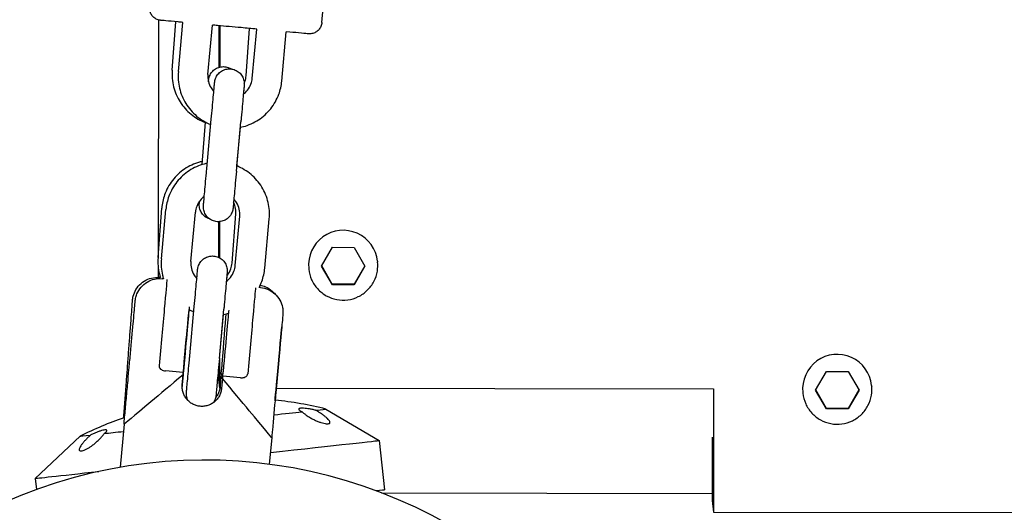
# Model space of a CAD drawing. Extents: x -171612754 to 1006507, y -47427495 to 12.
# Drawn here: x 999754 to 999953, y -99444 to -99345 of the extents above; entities that cross this region are included whole.
import ezdxf

# ---------------------------------------------------------------- set-up
doc = ezdxf.new("R2010")
doc.units = 0
doc.layers.get('0').update_dxf_attribs({"color": 252, "linetype": 'CONTINUOUS', "lineweight": 25})
doc.layers.get('Defpoints').update_dxf_attribs({"linetype": 'CONTINUOUS'})
doc.layers.add('ENG-DIMENSION', color=1, linetype='CONTINUOUS')
doc.layers.add('EQUIPMENT', color=4, linetype='CONTINUOUS', lineweight=25)
doc.styles.add('Entos Arial', font='arial.ttf')
doc.styles.add('MYRIAD', font='txt')
doc.dimstyles.new('Entos_DIM_50', dxfattribs={"dimscale": 50, "dimtxt": 1.8, "dimasz": 1.8, "dimexe": 0.9, "dimexo": 0.9, "dimgap": 0.7, "dimtad": 1, "dimrnd": 0.5, "dimdsep": 46, "dimtxsty": 'MYRIAD', "dimblk": 'ARCHTICK', "dimcen": 0, "dimazin": 2, "dimtfac": 1, "dimtmove": 0, "dimatfit": 3, "dimfxl": 1, "dimtolj": 1, "dimarcsym": 0})

# ---------------------------------------------------------------- blocks, each defined once
blk = doc.blocks.new('_ArchTick')
at = {"color": 0, "linetype": 'ByBlock', "const_width": 0.15}
blk.add_lwpolyline([(-0.5, -0.5), (0.5, 0.5)], dxfattribs=at)
blk = doc.blocks.new('*D1452')
at = {"layer": 'Defpoints', "color": 0, "transparency": 16777216}
for p in [(1006447.1, -90729.93), (991533.74, -97161.79), (1006447.1, -102580.18)]:
    blk.add_point(p, dxfattribs=at)
at = {"layer": 'ENG-DIMENSION', "color": 0, "lineweight": -2, "transparency": 16777216}
for p, q in [((991533.74, -97107.79), (991533.74, -90675.93)), ((1006447.1, -102526.18), (1006447.1, -90675.93)), ((991533.74, -90729.93), (1006447.1, -90729.93))]:
    blk.add_line(p, q, dxfattribs=at)
at = {"layer": 'ENG-DIMENSION', "color": 0, "lineweight": -2, "transparency": 16777216, "xscale": 108, "yscale": 108, "zscale": 108, "rotation": 180}
blk.add_blockref('_ArchTick', (991533.74, -90729.93), dxfattribs=at)
at = {"layer": 'ENG-DIMENSION', "color": 0, "lineweight": -2, "transparency": 16777216, "xscale": 108, "yscale": 108, "zscale": 108}
blk.add_blockref('_ArchTick', (1006447.1, -90729.93), dxfattribs=at)
at = {"layer": 'ENG-DIMENSION', "color": 0, "transparency": 16777216, "insert": (998990.42, -90632.79), "char_height": 108, "attachment_point": 5, "style": 'Entos Arial'}
blk.add_mtext('\\A1;14914', dxfattribs=at)

msp = doc.modelspace()

# ---------------------------------------------------------------- linework, layer by layer
at = {"layer": 'EQUIPMENT'}
for p, q in [((999815.21, -99345.33), (999817.93, -99315.46)), ((999782.16, -99344.79), (999782.08, -99392.83)), ((999784.94, -99354.96), (999785.67, -99345.16)), ((999786.2, -99355.24), (999787.1, -99345.28)), ((999792.17, -99355.79), (999793.08, -99345.83)), ((999794.35, -99345.95), (999794.34, -99354.39)), ((999794.6, -99345.97), (999794.59, -99354.32)), ((999799.89, -99356.09), (999800.61, -99346.52)), ((999801.13, -99356.6), (999802.04, -99346.64)), ((999807.11, -99357.15), (999808.02, -99347.19)), ((999791.94, -99374.83), (999792.85, -99364.87)), ((999791.02, -99374.03), (999791.67, -99365.44)), ((999797.92, -99375.38), (999798.83, -99365.42)), ((999798.02, -99374.31), (999798.73, -99366.49)), ((999782.08, -99392.83), (999782.83, -99382.86)), ((999782.75, -99393.07), (999783.66, -99383.11)), ((999788.73, -99393.61), (999789.63, -99383.65)), ((999797.04, -99393.96), (999797.79, -99383.99)), ((999797.69, -99394.43), (999798.6, -99384.47)), ((999803.67, -99394.97), (999804.57, -99385.01)), ((999794.29, -99385.58), (999794.28, -99392.75)), ((999794.53, -99385.56), (999794.52, -99392.88)), ((999815.16, -99394.54), (999817.36, -99390.75)), ((999817.36, -99390.75), (999821.74, -99390.76)), ((999821.74, -99390.76), (999823.93, -99394.55)), ((999782.08, -99394.38), (999782.07, -99396.84)), ((999812.56, -99395), (999812.57, -99395.15)), ((999817.35, -99398.34), (999815.16, -99394.54)), ((999817.33, -99398.22), (999815.19, -99394.5)), ((999823.89, -99394.49), (999821.72, -99398.23)), ((999823.93, -99394.55), (999821.73, -99398.34)), ((999826.48, -99393.58), (999826.5, -99393.72)), ((999782.57, -99396.87), (999782.28, -99396.85)), ((999783.18, -99397.11), (999782.89, -99397.09)), ((999802.81, -99398.9), (999802.52, -99398.87)), ((999817.35, -99398.34), (999817.33, -99398.22)), ((999821.72, -99398.23), (999817.33, -99398.22)), ((999821.73, -99398.34), (999817.35, -99398.34)), ((999821.73, -99398.34), (999821.72, -99398.23)), ((999788.5, -99412.66), (999789.41, -99402.7)), ((999794.48, -99413.2), (999795.38, -99403.24)), ((999794.48, -99413.2), (999795.29, -99404.31)), ((999794.49, -99413.07), (999794.48, -99419.21)), ((999787.19, -99416.07), (999783.58, -99415.74)), ((999786.96, -99418.54), (999787.14, -99416.55)), ((999787.14, -99416.55), (999786.96, -99418.55)), ((999787.26, -99415.22), (999787.19, -99416.07)), ((999787.19, -99416.07), (999787.26, -99415.23)), ((999794.24, -99415.82), (999794.24, -99416.86)), ((999794.24, -99416.86), (999794.48, -99419.21)), ((999794.81, -99416.85), (999794.66, -99418.84)), ((999794.85, -99416.36), (999794.91, -99415.52)), ((999795.19, -99416.39), (999794.85, -99416.36)), ((999795.15, -99416.79), (999795.23, -99415.95)), ((999798.76, -99417.12), (999795.15, -99416.79)), ((999915.12, -99419.63), (999917.32, -99415.84)), ((999917.32, -99415.84), (999921.7, -99415.85)), ((999921.7, -99415.85), (999923.89, -99419.64)), ((999795.11, -99417.28), (999794.93, -99419.27)), ((999926.44, -99418.66), (999926.45, -99418.8)), ((999794.48, -99419.21), (999794.62, -99419.21)), ((999805.98, -99419.23), (999894.48, -99419.34)), ((999894.48, -99419.34), (999894.43, -99444.3)), ((999912.51, -99420.09), (999912.53, -99420.23)), ((999917.3, -99423.42), (999915.12, -99419.63)), ((999917.29, -99423.31), (999915.14, -99419.58)), ((999923.85, -99419.57), (999921.68, -99423.31)), ((999923.89, -99419.64), (999921.69, -99423.43)), ((999816.04, -99423.44), (999826.8, -99429.8)), ((999917.3, -99423.42), (999917.29, -99423.31)), ((999921.68, -99423.31), (999917.29, -99423.31)), ((999921.69, -99423.43), (999917.3, -99423.42)), ((999921.69, -99423.43), (999921.68, -99423.31)), ((999775.19, -99426.51), (999774.4, -99435.21)), ((999766.34, -99428.92), (999757.22, -99437.46)), ((999805.07, -99429.23), (999804.58, -99434.6)), ((999826.8, -99429.8), (999827.89, -99439.74)), ((999894.21, -99429.13), (999894.19, -99441.95)), ((999757.22, -99437.46), (999757.47, -99439.7)), ((999827.27, -99440.37), (999894.2, -99440.5)), ((999894.19, -99441.95), (999894.43, -99444.3)), ((999894.43, -99444.3), (1000119.64, -99444.59))]:
    msp.add_line(p, q, dxfattribs=at)
for centre, radius, start, end in [((999798.55, -99492.97), 71.69, 75.8769, 84.2263), ((999798.55, -99492.97), 71.69, 109.0353, 116.6928), ((999791.47, -99533.74), 100, 340.5324, 256.2672)]:
    msp.add_arc(centre, radius, start, end, dxfattribs=at)
for centre, major_axis, ratio, start_param, end_param in [((999819.52, -99394.29), (6.96, 0.71), 0.998248, 0, 3.141593), ((999782.53, -99412.12), (1.36, 14.94), 0.000014, 0.121015, 1.743615), ((999800.45, -99413.75), (1.36, 14.94), 0.000014, 0.121016, 1.743615), ((999787.5, -99412.57), (0.91, 9.96), 0.000014, 0.170484, 1.713792), ((999787.5, -99412.57), (0.91, 9.96), 0.000014, 4.56909, 5.90203), ((999795.11, -99412.86), (0.75, 9.97), 0.000011, 0.519724, 1.713792), ((999795.47, -99413.29), (0.91, 9.96), 0.000014, 0.170485, 1.713792), ((999919.48, -99419.38), (6.96, 0.71), 0.998248, 0, 3.141593), ((999791.49, -99412.93), (-16.3, -13.58), 0.000083, 4.982253, 5.442048), ((999787.5, -99412.57), (1.36, 14.94), 0.000014, 1.807324, 1.840577), ((999787.5, -99412.57), (-1.36, -14.94), 0.000014, 1.300712, 1.333965), ((999795.11, -99412.86), (-1.13, -14.96), 0.000011, 4.948916, 4.98217), ((999791.12, -99412.56), (13.83, -16.08), 0.00007, 1.278056, 1.300945), ((999795.47, -99413.29), (-1.36, -14.94), 0.000014, 4.948917, 4.98217), ((999791.49, -99412.93), (13.58, -16.3), 0.000069, 0.841151, 1.300946), ((999791.49, -99412.93), (-16.3, -13.58), 0.000083, 5.442048, 6.283103), ((999791.49, -99412.93), (13.58, -16.3), 0.000069, 0.000083, 0.841151), ((999791.19, -99426.18), (-24.85, -2.74), 0.000152, 2.183858, 2.507008), ((999791.19, -99426.18), (24.85, 2.74), 0.000152, 5.870589, 6.283594), ((999791.19, -99426.18), (-24.85, -2.74), 0.000152, 6.282776, 6.695793), ((999791.19, -99426.18), (-24.85, -2.74), 0.000152, 0.634602, 0.864325), ((999792.01, -99433.63), (34.79, 3.83), 0.000152, 5.088627, 6.283388), ((999792.01, -99433.63), (-34.79, -3.83), 0.000152, 6.282982, 7.17171), ((999793.11, -99443.57), (34.79, 3.83), 0.000152, 5.96305, 6.283186)]:
    msp.add_ellipse(centre, major_axis=major_axis, ratio=ratio, start_param=start_param, end_param=end_param, dxfattribs=at)
for centre, major_axis in [((999806.43, -99414.29), (-0.68, -7.47)), ((999787.5, -99412.57), (-0.41, -4.48))]:
    msp.add_ellipse(centre, major_axis=major_axis, ratio=0.000014, dxfattribs=at)
for points, knots in [([(999787.1, -99345.29), (999786.76, -99345.25), (999786.43, -99345.22), (999785.1, -99345.1), (999784.26, -99345.03), (999783.09, -99344.92), (999782.74, -99344.89), (999782.63, -99344.88), (999782.62, -99344.88), (999782.61, -99344.87), (999782.6, -99344.87), (999782.58, -99344.87), (999782.58, -99344.87), (999782.57, -99344.87), (999782.56, -99344.87), (999782.54, -99344.87), (999782.53, -99344.87), (999782.51, -99344.86), (999782.49, -99344.86), (999782.46, -99344.86), (999782.44, -99344.85), (999782.37, -99344.84), (999782.33, -99344.83), (999782.15, -99344.79), (999782.02, -99344.75), (999781.67, -99344.6), (999781.44, -99344.47), (999781.04, -99344.14), (999780.86, -99343.93), (999780.58, -99343.48), (999780.48, -99343.23), (999780.35, -99342.71), (999780.33, -99342.43), (999780.36, -99342.16)], [3.883537, 3.883537, 3.883537, 3.883537, 4.028269, 4.028269, 4.506281, 4.506281, 4.984378, 4.984378, 5.036546, 5.036546, 5.056129, 5.056129, 5.0605, 5.0605, 5.065062, 5.065062, 5.069521, 5.069521, 5.073547, 5.073547, 5.079785, 5.079785, 5.093937, 5.093937, 5.133879, 5.133879, 5.210055, 5.210055, 5.289783, 5.289783, 5.369439, 5.369439, 5.450842, 5.450842, 5.450842, 5.450842]), ([(999802.04, -99346.65), (999801.01, -99346.55), (999799.94, -99346.45), (999797.29, -99346.21), (999795.67, -99346.07), (999793.77, -99345.89), (999793.42, -99345.86), (999793.08, -99345.83)], [2.2706587, 2.2706587, 2.2706587, 2.2706587, 2.5943229, 2.5943229, 3.0723042, 3.0723042, 3.1808773, 3.1808773, 3.1808773, 3.1808773]), ([(999815.21, -99345.33), (999815.19, -99345.6), (999815.12, -99345.87), (999814.9, -99346.36), (999814.75, -99346.59), (999814.4, -99346.98), (999814.19, -99347.15), (999813.72, -99347.41), (999813.47, -99347.51), (999813.08, -99347.58), (999812.95, -99347.6), (999812.75, -99347.61), (999812.69, -99347.61), (999812.62, -99347.6), (999812.6, -99347.6), (999812.58, -99347.6), (999812.57, -99347.6), (999812.56, -99347.6), (999812.55, -99347.6), (999812.54, -99347.6), (999812.54, -99347.6), (999812.53, -99347.6), (999812.52, -99347.6), (999812.51, -99347.6), (999812.51, -99347.6), (999812.49, -99347.6), (999812.48, -99347.59), (999812.43, -99347.59), (999812.36, -99347.58), (999811.94, -99347.55), (999811.34, -99347.49), (999809.83, -99347.35), (999808.98, -99347.28), (999808.02, -99347.19)], [0, 0, 0, 0, 0.081073, 0.081073, 0.160682, 0.160682, 0.240342, 0.240342, 0.320001, 0.320001, 0.359418, 0.359418, 0.377833, 0.377833, 0.382749, 0.382749, 0.385378, 0.385378, 0.389437, 0.389437, 0.393512, 0.393512, 0.401119, 0.401119, 0.420463, 0.420463, 0.478439, 0.478439, 0.652624, 0.652624, 1.160352, 1.160352, 1.567285, 1.567285, 1.567285, 1.567285]), ([(999784.94, -99354.96), (999784.85, -99356.07), (999784.95, -99357.21), (999785.49, -99359.38), (999785.94, -99360.42), (999787.14, -99362.31), (999787.89, -99363.16), (999789.62, -99364.58), (999790.6, -99365.15), (999791.65, -99365.55), (999791.65, -99365.55), (999791.66, -99365.56)], [4.637159, 4.637159, 4.637159, 4.637159, 4.957159, 4.957159, 5.277159, 5.277159, 5.597159, 5.597159, 5.917159, 5.917159, 5.918195, 5.918195, 5.918195, 5.918195]), ([(999792.28, -99357.27), (999792.29, -99357.18), (999792.29, -99357.11), (999792.3, -99357.04), (999792.3, -99357.03), (999792.3, -99357.01), (999792.3, -99357.01), (999792.3, -99357.01), (999792.3, -99357.01), (999792.3, -99357), (999792.3, -99357), (999792.3, -99357), (999792.3, -99357), (999792.3, -99356.99), (999792.3, -99356.99), (999792.3, -99356.98), (999792.3, -99356.98), (999792.31, -99356.93), (999792.31, -99356.89), (999792.32, -99356.81), (999792.33, -99356.77), (999792.36, -99356.62), (999792.38, -99356.5), (999792.51, -99356.07), (999792.65, -99355.77), (999793.02, -99355.25), (999793.25, -99355.01), (999793.76, -99354.63), (999794.05, -99354.48), (999794.66, -99354.28), (999794.98, -99354.23), (999795.62, -99354.23), (999795.94, -99354.29), (999796.47, -99354.46), (999796.7, -99354.57), (999796.91, -99354.7)], [0.9755403, 0.9755403, 0.9755403, 0.9755403, 1.0783662, 1.0783662, 1.1382507, 1.1382507, 1.1606913, 1.1606913, 1.169108, 1.169108, 1.1714083, 1.1714083, 1.1721645, 1.1721645, 1.1729249, 1.1729249, 1.1744565, 1.1744565, 1.1866142, 1.1866142, 1.1986169, 1.1986169, 1.2346825, 1.2346825, 1.3316682, 1.3316682, 1.4272088, 1.4272088, 1.5228015, 1.5228015, 1.6183923, 1.6183923, 1.7139833, 1.7139833, 1.7875189, 1.7875189, 1.7875189, 1.7875189]), ([(999792.85, -99364.87), (999792.92, -99364.07), (999793, -99363.25), (999793.14, -99361.73), (999793.2, -99361.01), (999793.32, -99359.75), (999793.37, -99359.18), (999793.45, -99358.28), (999793.48, -99357.93), (999793.51, -99357.6), (999793.52, -99357.52), (999793.53, -99357.44), (999793.53, -99357.42), (999793.53, -99357.41), (999793.53, -99357.41), (999793.53, -99357.4), (999793.53, -99357.4), (999793.53, -99357.4), (999793.53, -99357.4), (999793.53, -99357.39), (999793.53, -99357.39), (999793.53, -99357.39), (999793.53, -99357.39), (999793.53, -99357.38), (999793.53, -99357.38), (999793.54, -99357.35), (999793.54, -99357.33), (999793.54, -99357.27), (999793.55, -99357.23), (999793.58, -99357.08), (999793.6, -99356.96), (999793.73, -99356.53), (999793.87, -99356.23), (999794.23, -99355.71), (999794.46, -99355.47), (999794.97, -99355.09), (999795.26, -99354.94), (999795.86, -99354.73), (999796.19, -99354.68), (999796.82, -99354.68), (999797.15, -99354.73), (999797.75, -99354.93), (999798.04, -99355.08), (999798.55, -99355.45), (999798.78, -99355.69), (999799.15, -99356.21), (999799.29, -99356.5), (999799.48, -99357.11), (999799.52, -99357.43), (999799.52, -99357.79), (999799.51, -99357.83), (999799.51, -99357.89), (999799.51, -99357.9), (999799.51, -99357.92), (999799.51, -99357.92), (999799.51, -99357.93), (999799.51, -99357.93), (999799.51, -99357.94), (999799.51, -99357.94), (999799.51, -99357.94), (999799.51, -99357.94), (999799.51, -99357.95), (999799.51, -99357.95), (999799.5, -99357.95), (999799.5, -99357.96), (999799.5, -99357.98), (999799.5, -99358.01), (999799.48, -99358.19), (999799.46, -99358.46), (999799.4, -99359.12), (999799.37, -99359.44), (999799.34, -99359.81)], [0, 0, 0, 0, 0.243221, 0.243221, 0.482049, 0.482049, 0.721036, 0.721036, 0.960021, 0.960021, 1.078373, 1.078373, 1.138275, 1.138275, 1.160722, 1.160722, 1.169143, 1.169143, 1.171028, 1.171028, 1.171782, 1.171782, 1.17254, 1.17254, 1.174082, 1.174082, 1.180166, 1.180166, 1.192171, 1.192171, 1.228237, 1.228237, 1.324955, 1.324955, 1.420505, 1.420505, 1.516097, 1.516097, 1.611688, 1.611688, 1.707279, 1.707279, 1.80287, 1.80287, 1.898461, 1.898461, 1.994052, 1.994052, 2.089643, 2.089643, 2.101424, 2.101424, 2.105849, 2.105849, 2.107362, 2.107362, 2.10812, 2.10812, 2.108877, 2.108877, 2.111964, 2.111964, 2.123987, 2.123987, 2.150901, 2.150901, 2.23175, 2.23175, 2.477264, 2.477264, 2.644847, 2.644847, 2.644847, 2.644847]), ([(999786.2, -99355.24), (999786.09, -99356.36), (999786.17, -99357.49), (999786.68, -99359.67), (999787.11, -99360.72), (999788.28, -99362.63), (999789.02, -99363.49), (999790.73, -99364.94), (999791.7, -99365.52), (999792.75, -99365.94), (999792.75, -99365.94), (999792.75, -99365.94)], [4.621612, 4.621612, 4.621612, 4.621612, 4.941612, 4.941612, 5.261612, 5.261612, 5.581612, 5.581612, 5.901612, 5.901612, 5.902646, 5.902646, 5.902646, 5.902646]), ([(999792.17, -99355.79), (999792.13, -99356.26), (999792.16, -99356.75), (999792.38, -99357.68), (999792.56, -99358.13), (999792.97, -99358.8), (999793.16, -99359.04), (999793.36, -99359.26)], [4.6216118, 4.6216118, 4.6216118, 4.6216118, 4.9416118, 4.9416118, 5.2616118, 5.2616118, 5.4626602, 5.4626602, 5.4626602, 5.4626602]), ([(999798.73, -99366.49), (999798.93, -99366.45), (999799.13, -99366.4), (999800.42, -99366.06), (999801.46, -99365.6), (999803.33, -99364.37), (999804.17, -99363.61), (999805.57, -99361.86), (999806.12, -99360.87), (999806.82, -99358.96), (999807.03, -99358.06), (999807.11, -99357.15)], [6.48215, 6.48215, 6.48215, 6.48215, 6.541612, 6.541612, 6.861612, 6.861612, 7.181612, 7.181612, 7.501612, 7.501612, 7.763204, 7.763204, 7.763204, 7.763204]), ([(999799.34, -99359.81), (999799.65, -99359.57), (999799.93, -99359.3), (999800.47, -99358.62), (999800.71, -99358.2), (999801.01, -99357.38), (999801.1, -99356.99), (999801.13, -99356.6)], [6.9221155, 6.9221155, 6.9221155, 6.9221155, 7.1816118, 7.1816118, 7.5016118, 7.5016118, 7.7632044, 7.7632044, 7.7632044, 7.7632044]), ([(999799.52, -99357.58), (999799.57, -99357.47), (999799.61, -99357.35), (999799.78, -99356.86), (999799.86, -99356.48), (999799.89, -99356.09)], [7.434657, 7.434657, 7.434657, 7.434657, 7.5171587, 7.5171587, 7.7787514, 7.7787514, 7.7787514, 7.7787514]), ([(999799.5, -99357.95), (999799.5, -99357.95), (999799.5, -99357.95), (999799.5, -99357.96), (999799.5, -99357.96), (999799.5, -99357.98), (999799.5, -99358.02), (999799.48, -99358.2), (999799.46, -99358.47), (999799.39, -99359.23), (999799.34, -99359.73), (999799.24, -99360.88), (999799.18, -99361.56), (999799.05, -99362.99), (999798.97, -99363.78), (999798.88, -99364.85), (999798.85, -99365.13), (999798.83, -99365.42)], [2.119849, 2.119849, 2.119849, 2.119849, 2.124265, 2.124265, 2.152644, 2.152644, 2.237897, 2.237897, 2.477786, 2.477786, 2.716602, 2.716602, 2.955572, 2.955572, 3.194544, 3.194544, 3.280387, 3.280387, 3.280387, 3.280387]), ([(999791.07, -99373.39), (999790.86, -99373.43), (999790.66, -99373.48), (999789.38, -99373.84), (999788.35, -99374.32), (999786.5, -99375.57), (999785.67, -99376.35), (999784.3, -99378.12), (999783.76, -99379.12), (999783.09, -99381.04), (999782.9, -99381.95), (999782.83, -99382.86)], [3.356123, 3.356123, 3.356123, 3.356123, 3.415566, 3.415566, 3.735566, 3.735566, 4.055566, 4.055566, 4.375566, 4.375566, 4.637159, 4.637159, 4.637159, 4.637159]), ([(999792.04, -99373.77), (999791.84, -99373.81), (999791.63, -99373.86), (999790.35, -99374.2), (999789.31, -99374.66), (999787.44, -99375.88), (999786.6, -99376.64), (999785.2, -99378.4), (999784.65, -99379.39), (999783.95, -99381.3), (999783.74, -99382.2), (999783.66, -99383.11)], [3.340577, 3.340577, 3.340577, 3.340577, 3.400019, 3.400019, 3.720019, 3.720019, 4.040019, 4.040019, 4.360019, 4.360019, 4.621612, 4.621612, 4.621612, 4.621612]), ([(999797.41, -99380.99), (999797.39, -99381.18), (999797.37, -99381.36), (999797.32, -99381.97), (999797.29, -99382.32), (999797.26, -99382.66), (999797.25, -99382.74), (999797.24, -99382.81), (999797.24, -99382.83), (999797.24, -99382.84), (999797.24, -99382.85), (999797.24, -99382.85), (999797.24, -99382.85), (999797.24, -99382.86), (999797.24, -99382.86), (999797.24, -99382.86), (999797.24, -99382.86), (999797.24, -99382.86), (999797.24, -99382.87), (999797.24, -99382.87), (999797.24, -99382.88), (999797.23, -99382.9), (999797.23, -99382.92), (999797.22, -99382.98), (999797.22, -99383.02), (999797.19, -99383.18), (999797.17, -99383.3), (999797.04, -99383.72), (999796.9, -99384.02), (999796.53, -99384.55), (999796.31, -99384.78), (999795.8, -99385.17), (999795.51, -99385.32), (999794.91, -99385.52), (999794.58, -99385.57), (999793.95, -99385.58), (999793.62, -99385.53), (999793.02, -99385.33), (999792.73, -99385.18), (999792.21, -99384.8), (999791.99, -99384.57), (999791.62, -99384.05), (999791.47, -99383.75), (999791.29, -99383.14), (999791.24, -99382.82), (999791.25, -99382.46), (999791.25, -99382.42), (999791.26, -99382.37), (999791.26, -99382.35), (999791.26, -99382.34), (999791.26, -99382.33), (999791.26, -99382.32), (999791.26, -99382.32), (999791.26, -99382.32), (999791.26, -99382.32), (999791.26, -99382.31), (999791.26, -99382.31), (999791.26, -99382.31), (999791.26, -99382.31), (999791.26, -99382.3), (999791.26, -99382.3), (999791.27, -99382.28), (999791.27, -99382.24), (999791.29, -99382.06), (999791.31, -99381.79), (999791.38, -99381.03), (999791.42, -99380.53), (999791.53, -99379.38), (999791.59, -99378.7), (999791.72, -99377.26), (999791.79, -99376.48), (999791.89, -99375.41), (999791.92, -99375.12), (999791.94, -99374.83)], [0.634862, 0.634862, 0.634862, 0.634862, 0.721036, 0.721036, 0.960021, 0.960021, 1.078373, 1.078373, 1.138275, 1.138275, 1.160722, 1.160722, 1.169143, 1.169143, 1.171028, 1.171028, 1.171782, 1.171782, 1.17254, 1.17254, 1.174082, 1.174082, 1.180166, 1.180166, 1.192171, 1.192171, 1.228237, 1.228237, 1.324955, 1.324955, 1.420505, 1.420505, 1.516097, 1.516097, 1.611688, 1.611688, 1.707279, 1.707279, 1.80287, 1.80287, 1.898461, 1.898461, 1.994052, 1.994052, 2.089643, 2.089643, 2.101424, 2.101424, 2.105849, 2.105849, 2.107362, 2.107362, 2.10812, 2.10812, 2.108877, 2.108877, 2.111964, 2.111964, 2.123987, 2.123987, 2.150901, 2.150901, 2.23175, 2.23175, 2.477264, 2.477264, 2.716146, 2.716146, 2.95514, 2.95514, 3.194122, 3.194122, 3.280447, 3.280447, 3.280447, 3.280447]), ([(999804.57, -99385.01), (999804.67, -99383.9), (999804.6, -99382.77), (999804.09, -99380.58), (999803.66, -99379.53), (999802.49, -99377.62), (999801.75, -99376.76), (999800.04, -99375.32), (999799.07, -99374.73), (999798.02, -99374.31), (999798.02, -99374.31), (999798.02, -99374.31)], [1.480019, 1.480019, 1.480019, 1.480019, 1.800019, 1.800019, 2.120019, 2.120019, 2.440019, 2.440019, 2.760019, 2.760019, 2.761074, 2.761074, 2.761074, 2.761074]), ([(999797.92, -99375.38), (999797.85, -99376.18), (999797.77, -99377), (999797.63, -99378.52), (999797.57, -99379.24), (999797.45, -99380.51), (999797.4, -99381.07), (999797.32, -99381.97), (999797.29, -99382.32), (999797.26, -99382.66), (999797.25, -99382.74), (999797.24, -99382.81), (999797.24, -99382.83), (999797.24, -99382.84), (999797.24, -99382.84), (999797.24, -99382.84), (999797.24, -99382.84), (999797.24, -99382.84)], [0, 0, 0, 0, 0.243216, 0.243216, 0.482038, 0.482038, 0.721017, 0.721017, 0.959986, 0.959986, 1.078297, 1.078297, 1.137992, 1.137992, 1.160364, 1.160364, 1.160681, 1.160681, 1.160681, 1.160681]), ([(999791.43, -99380.45), (999791.12, -99380.68), (999790.84, -99380.95), (999790.3, -99381.63), (999790.06, -99382.06), (999789.76, -99382.88), (999789.67, -99383.26), (999789.63, -99383.65)], [3.7805633, 3.7805633, 3.7805633, 3.7805633, 4.0400191, 4.0400191, 4.3600191, 4.3600191, 4.6216118, 4.6216118, 4.6216118, 4.6216118]), ([(999798.6, -99384.47), (999798.64, -99383.99), (999798.61, -99383.51), (999798.39, -99382.57), (999798.2, -99382.12), (999797.8, -99381.45), (999797.61, -99381.21), (999797.41, -99380.99)], [1.4800191, 1.4800191, 1.4800191, 1.4800191, 1.8000191, 1.8000191, 2.1200191, 2.1200191, 2.321108, 2.321108, 2.321108, 2.321108]), ([(999792.52, -99385.03), (999792.5, -99385.02), (999792.49, -99385.02), (999792.16, -99384.91), (999791.88, -99384.76), (999791.36, -99384.38), (999791.14, -99384.14), (999790.77, -99383.62), (999790.63, -99383.32), (999790.45, -99382.71), (999790.41, -99382.39), (999790.42, -99382.05), (999790.42, -99382.03), (999790.42, -99382), (999790.42, -99381.98), (999790.42, -99381.97), (999790.42, -99381.96), (999790.42, -99381.96), (999790.42, -99381.96), (999790.42, -99381.95), (999790.42, -99381.95), (999790.42, -99381.95), (999790.42, -99381.95), (999790.42, -99381.94), (999790.42, -99381.94), (999790.42, -99381.94), (999790.42, -99381.93), (999790.42, -99381.93), (999790.42, -99381.92), (999790.43, -99381.88), (999790.43, -99381.82), (999790.44, -99381.66), (999790.45, -99381.56), (999790.46, -99381.43)], [1.7083167, 1.7083167, 1.7083167, 1.7083167, 1.7139833, 1.7139833, 1.8095742, 1.8095742, 1.9051651, 1.9051651, 2.000756, 2.000756, 2.0963471, 2.0963471, 2.1022105, 2.1022105, 2.1066162, 2.1066162, 2.107368, 2.107368, 2.1081239, 2.1081239, 2.1088842, 2.1088842, 2.1104185, 2.1104185, 2.1225686, 2.1225686, 2.1345688, 2.1345688, 2.1705779, 2.1705779, 2.2788583, 2.2788583, 2.3828875, 2.3828875, 2.3828875, 2.3828875]), ([(999797.79, -99383.99), (999797.83, -99383.51), (999797.78, -99383.02), (999797.59, -99382.25), (999797.48, -99381.96), (999797.35, -99381.67)], [1.495566, 1.495566, 1.495566, 1.495566, 1.8155661, 1.8155661, 2.0253218, 2.0253218, 2.0253218, 2.0253218]), ([(999782.08, -99392.83), (999782, -99393.95), (999782.09, -99395.08), (999782.42, -99396.4), (999782.49, -99396.64), (999782.57, -99396.87)], [4.6371587, 4.6371587, 4.6371587, 4.6371587, 4.9571587, 4.9571587, 5.0270186, 5.0270186, 5.0270186, 5.0270186]), ([(999789.41, -99402.7), (999789.48, -99401.89), (999789.55, -99401.07), (999789.69, -99399.56), (999789.76, -99398.84), (999789.87, -99397.57), (999789.93, -99397.01), (999790.01, -99396.11), (999790.04, -99395.76), (999790.07, -99395.42), (999790.08, -99395.34), (999790.08, -99395.27), (999790.09, -99395.25), (999790.09, -99395.24), (999790.09, -99395.23), (999790.09, -99395.23), (999790.09, -99395.23), (999790.09, -99395.22), (999790.09, -99395.22), (999790.09, -99395.22), (999790.09, -99395.22), (999790.09, -99395.22), (999790.09, -99395.21), (999790.09, -99395.21), (999790.09, -99395.2), (999790.09, -99395.18), (999790.09, -99395.16), (999790.1, -99395.1), (999790.11, -99395.06), (999790.13, -99394.9), (999790.16, -99394.78), (999790.28, -99394.36), (999790.43, -99394.06), (999790.79, -99393.53), (999791.02, -99393.3), (999791.53, -99392.91), (999791.82, -99392.76), (999792.42, -99392.56), (999792.74, -99392.51), (999793.38, -99392.5), (999793.7, -99392.55), (999794.31, -99392.75), (999794.6, -99392.9), (999795.11, -99393.28), (999795.34, -99393.51), (999795.71, -99394.03), (999795.85, -99394.33), (999796.04, -99394.94), (999796.08, -99395.26), (999796.07, -99395.62), (999796.07, -99395.66), (999796.07, -99395.71), (999796.07, -99395.72), (999796.06, -99395.74), (999796.06, -99395.75), (999796.06, -99395.76), (999796.06, -99395.76), (999796.06, -99395.76), (999796.06, -99395.76), (999796.06, -99395.77), (999796.06, -99395.77), (999796.06, -99395.77), (999796.06, -99395.77), (999796.06, -99395.78), (999796.06, -99395.78), (999796.06, -99395.8), (999796.06, -99395.83), (999796.04, -99396.02), (999796.02, -99396.29), (999795.96, -99396.94), (999795.93, -99397.26), (999795.89, -99397.63)], [0, 0, 0, 0, 0.243221, 0.243221, 0.482049, 0.482049, 0.721036, 0.721036, 0.960021, 0.960021, 1.078373, 1.078373, 1.138275, 1.138275, 1.160722, 1.160722, 1.169143, 1.169143, 1.171028, 1.171028, 1.171782, 1.171782, 1.17254, 1.17254, 1.174082, 1.174082, 1.180166, 1.180166, 1.192171, 1.192171, 1.228237, 1.228237, 1.324955, 1.324955, 1.420505, 1.420505, 1.516097, 1.516097, 1.611688, 1.611688, 1.707279, 1.707279, 1.80287, 1.80287, 1.898461, 1.898461, 1.994052, 1.994052, 2.089643, 2.089643, 2.101424, 2.101424, 2.105849, 2.105849, 2.107362, 2.107362, 2.10812, 2.10812, 2.108877, 2.108877, 2.111964, 2.111964, 2.123987, 2.123987, 2.150901, 2.150901, 2.23175, 2.23175, 2.477264, 2.477264, 2.644847, 2.644847, 2.644847, 2.644847]), ([(999782.75, -99393.07), (999782.65, -99394.18), (999782.73, -99395.31), (999783.04, -99396.64), (999783.1, -99396.88), (999783.18, -99397.11)], [4.6216118, 4.6216118, 4.6216118, 4.6216118, 4.9416118, 4.9416118, 5.0114717, 5.0114717, 5.0114717, 5.0114717]), ([(999788.73, -99393.61), (999788.68, -99394.09), (999788.72, -99394.57), (999788.94, -99395.51), (999789.12, -99395.96), (999789.53, -99396.63), (999789.71, -99396.87), (999789.92, -99397.09)], [4.6216118, 4.6216118, 4.6216118, 4.6216118, 4.9416118, 4.9416118, 5.2616118, 5.2616118, 5.4626602, 5.4626602, 5.4626602, 5.4626602]), ([(999795.89, -99397.63), (999796.21, -99397.4), (999796.49, -99397.13), (999797.03, -99396.45), (999797.27, -99396.02), (999797.57, -99395.2), (999797.66, -99394.82), (999797.69, -99394.43)], [6.9221155, 6.9221155, 6.9221155, 6.9221155, 7.1816118, 7.1816118, 7.5016118, 7.5016118, 7.7632044, 7.7632044, 7.7632044, 7.7632044]), ([(999795.99, -99396.52), (999796.04, -99396.47), (999796.08, -99396.42), (999796.41, -99395.99), (999796.64, -99395.56), (999796.93, -99394.74), (999797.01, -99394.35), (999797.04, -99393.96)], [7.1545545, 7.1545545, 7.1545545, 7.1545545, 7.1971587, 7.1971587, 7.5171587, 7.5171587, 7.7787514, 7.7787514, 7.7787514, 7.7787514]), ([(999802.52, -99398.87), (999802.73, -99398.48), (999802.91, -99398.06), (999803.38, -99396.78), (999803.58, -99395.88), (999803.67, -99394.97)], [7.3733445, 7.3733445, 7.3733445, 7.3733445, 7.5016118, 7.5016118, 7.7632044, 7.7632044, 7.7632044, 7.7632044]), ([(999812.57, -99395.15), (999812.65, -99395.89), (999812.84, -99396.62), (999813.45, -99397.98), (999813.87, -99398.61), (999814.88, -99399.71), (999815.47, -99400.17), (999816.77, -99400.9), (999817.48, -99401.16), (999818.95, -99401.44), (999819.71, -99401.46), (999821.19, -99401.27), (999821.91, -99401.05), (999823.26, -99400.4), (999823.88, -99399.96), (999824.95, -99398.92), (999825.4, -99398.32), (999826.09, -99396.99), (999826.33, -99396.28), (999826.54, -99394.94), (999826.56, -99394.32), (999826.5, -99393.72)], [4.816042, 4.816042, 4.816042, 4.816042, 5.135767, 5.135767, 5.455546, 5.455546, 5.775468, 5.775468, 6.095562, 6.095562, 6.415791, 6.415791, 6.736065, 6.736065, 7.056276, 7.056276, 7.376339, 7.376339, 7.696231, 7.696231, 7.957635, 7.957635, 7.957635, 7.957635]), ([(999775.67, -99418.08), (999775.73, -99417.27), (999775.8, -99416.34), (999775.94, -99414.38), (999776.02, -99413.32), (999776.18, -99411.21), (999776.26, -99410.13), (999776.42, -99408.07), (999776.5, -99407.07), (999776.63, -99405.27), (999776.69, -99404.45), (999776.79, -99403.09), (999776.84, -99402.54), (999776.89, -99401.76), (999776.91, -99401.53), (999776.92, -99401.47), (999776.92, -99401.46), (999776.92, -99401.46), (999776.92, -99401.45), (999776.92, -99401.45), (999776.92, -99401.45), (999776.92, -99401.45), (999776.92, -99401.44), (999776.92, -99401.44), (999776.92, -99401.44), (999776.92, -99401.43), (999776.92, -99401.43), (999776.92, -99401.42), (999776.92, -99401.41), (999776.93, -99401.36), (999776.93, -99401.3), (999776.94, -99401.19), (999776.95, -99401.14), (999776.98, -99400.93), (999777.02, -99400.77), (999777.17, -99400.15), (999777.36, -99399.69), (999777.88, -99398.81), (999778.23, -99398.4), (999779.04, -99397.7), (999779.5, -99397.42), (999780.49, -99397.01), (999781.02, -99396.89), (999781.79, -99396.83), (999782.04, -99396.83), (999782.28, -99396.85)], [0, 0, 0, 0, 0.3243, 0.3243, 0.64274, 0.64274, 0.961388, 0.961388, 1.280027, 1.280027, 1.598668, 1.598668, 1.917313, 1.917313, 2.235971, 2.235971, 2.275528, 2.275528, 2.282946, 2.282946, 2.28573, 2.28573, 2.287744, 2.287744, 2.288753, 2.288753, 2.289763, 2.289763, 2.291794, 2.291794, 2.308013, 2.308013, 2.324015, 2.324015, 2.372072, 2.372072, 2.517626, 2.517626, 2.677412, 2.677412, 2.836713, 2.836713, 2.996032, 2.996032, 3.069472, 3.069472, 3.069472, 3.069472]), ([(999796.06, -99395.78), (999796.06, -99395.78), (999796.06, -99395.78), (999796.06, -99395.78), (999796.06, -99395.78), (999796.06, -99395.81), (999796.06, -99395.84), (999796.04, -99396.03), (999796.01, -99396.3), (999795.95, -99397.05), (999795.9, -99397.55), (999795.8, -99398.71), (999795.73, -99399.38), (999795.6, -99400.82), (999795.53, -99401.6), (999795.43, -99402.67), (999795.41, -99402.96), (999795.38, -99403.24)], [2.119849, 2.119849, 2.119849, 2.119849, 2.124265, 2.124265, 2.152644, 2.152644, 2.237897, 2.237897, 2.477786, 2.477786, 2.716602, 2.716602, 2.955572, 2.955572, 3.194544, 3.194544, 3.280387, 3.280387, 3.280387, 3.280387]), ([(999775.95, -99418.21), (999776.02, -99417.41), (999776.1, -99416.48), (999776.28, -99414.51), (999776.38, -99413.46), (999776.57, -99411.35), (999776.67, -99410.27), (999776.86, -99408.22), (999776.95, -99407.21), (999777.11, -99405.42), (999777.18, -99404.6), (999777.31, -99403.24), (999777.36, -99402.69), (999777.43, -99401.92), (999777.45, -99401.69), (999777.46, -99401.62), (999777.46, -99401.62), (999777.46, -99401.61), (999777.46, -99401.61), (999777.46, -99401.6), (999777.46, -99401.6), (999777.46, -99401.6), (999777.46, -99401.6), (999777.46, -99401.59), (999777.46, -99401.59), (999777.46, -99401.58), (999777.46, -99401.58), (999777.46, -99401.56), (999777.46, -99401.55), (999777.47, -99401.48), (999777.48, -99401.43), (999777.5, -99401.28), (999777.52, -99401.17), (999777.6, -99400.77), (999777.69, -99400.47), (999778.01, -99399.68), (999778.3, -99399.21), (999778.99, -99398.4), (999779.41, -99398.05), (999780.32, -99397.51), (999780.83, -99397.3), (999781.85, -99397.07), (999782.37, -99397.04), (999782.89, -99397.09)], [0, 0, 0, 0, 0.324302, 0.324302, 0.642743, 0.642743, 0.961391, 0.961391, 1.280032, 1.280032, 1.598674, 1.598674, 1.917321, 1.917321, 2.235983, 2.235983, 2.275588, 2.275588, 2.283016, 2.283016, 2.285805, 2.285805, 2.287824, 2.287824, 2.288832, 2.288832, 2.28984, 2.28984, 2.293954, 2.293954, 2.310007, 2.310007, 2.340988, 2.340988, 2.43429, 2.43429, 2.595441, 2.595441, 2.754693, 2.754693, 2.914014, 2.914014, 3.068899, 3.068899, 3.068899, 3.068899]), ([(999802.74, -99398.42), (999803.11, -99398.49), (999803.46, -99398.59), (999804.29, -99398.94), (999804.75, -99399.23), (999805.36, -99399.77), (999805.56, -99399.98), (999805.74, -99400.2)], [0.0523256, 0.0523256, 0.0523256, 0.0523256, 0.1621458, 0.1621458, 0.3213625, 0.3213625, 0.4072124, 0.4072124, 0.4072124, 0.4072124]), ([(999802.81, -99398.9), (999803.34, -99398.95), (999803.88, -99399.09), (999804.86, -99399.52), (999805.32, -99399.82), (999806.1, -99400.53), (999806.44, -99400.96), (999806.97, -99401.88), (999807.16, -99402.39), (999807.31, -99403.17), (999807.34, -99403.43), (999807.35, -99403.83), (999807.35, -99403.96), (999807.35, -99404.15), (999807.34, -99404.19), (999807.34, -99404.25), (999807.34, -99404.26), (999807.34, -99404.28), (999807.34, -99404.28), (999807.34, -99404.29), (999807.34, -99404.3), (999807.34, -99404.3), (999807.34, -99404.31), (999807.33, -99404.31), (999807.33, -99404.31), (999807.33, -99404.32), (999807.33, -99404.32), (999807.33, -99404.33), (999807.33, -99404.33), (999807.33, -99404.33), (999807.33, -99404.34), (999807.33, -99404.35), (999807.33, -99404.37), (999807.32, -99404.47), (999807.31, -99404.63), (999807.25, -99405.21), (999807.21, -99405.73), (999807.09, -99407.02), (999807.02, -99407.81), (999806.86, -99409.56), (999806.77, -99410.54), (999806.58, -99412.58), (999806.48, -99413.66), (999806.29, -99415.77), (999806.2, -99416.83), (999806.02, -99418.81), (999805.93, -99419.75), (999805.84, -99420.69), (999805.83, -99420.81), (999805.82, -99420.93)], [0, 0, 0, 0, 0.162146, 0.162146, 0.321362, 0.321362, 0.480684, 0.480684, 0.640002, 0.640002, 0.71889, 0.71889, 0.758752, 0.758752, 0.773693, 0.773693, 0.776404, 0.776404, 0.778442, 0.778442, 0.779446, 0.779446, 0.780454, 0.780454, 0.781462, 0.781462, 0.785587, 0.785587, 0.793601, 0.793601, 0.817601, 0.817601, 0.889641, 0.889641, 1.106918, 1.106918, 1.429351, 1.429351, 1.747906, 1.747906, 2.066558, 2.066558, 2.3852, 2.3852, 2.703841, 2.703841, 3.022482, 3.022482, 3.07012, 3.07012, 3.07012, 3.07012]), ([(999788.35, -99403.32), (999788.66, -99403.49), (999788.97, -99403.63), (999789.3, -99403.77), (999789.31, -99403.77), (999789.31, -99403.77)], [5.801582, 5.801582, 5.801582, 5.801582, 5.9016118, 5.9016118, 5.9026462, 5.9026462, 5.9026462, 5.9026462]), ([(999795.29, -99404.31), (999795.49, -99404.27), (999795.69, -99404.22), (999796.03, -99404.13), (999796.17, -99404.09), (999796.31, -99404.05)], [6.4821496, 6.4821496, 6.4821496, 6.4821496, 6.5416118, 6.5416118, 6.583229, 6.583229, 6.583229, 6.583229]), ([(999788.13, -99421.74), (999788.05, -99421.59), (999787.99, -99421.43), (999787.85, -99420.97), (999787.8, -99420.65), (999787.81, -99420.29), (999787.81, -99420.25), (999787.82, -99420.19), (999787.82, -99420.18), (999787.82, -99420.16), (999787.82, -99420.16), (999787.82, -99420.15), (999787.82, -99420.15), (999787.82, -99420.14), (999787.82, -99420.14), (999787.82, -99420.14), (999787.82, -99420.14), (999787.82, -99420.13), (999787.82, -99420.13), (999787.82, -99420.13), (999787.82, -99420.12), (999787.82, -99420.1), (999787.83, -99420.07), (999787.84, -99419.89), (999787.87, -99419.62), (999787.94, -99418.85), (999787.98, -99418.36), (999788.09, -99417.2), (999788.15, -99416.53), (999788.28, -99415.09), (999788.35, -99414.3), (999788.45, -99413.23), (999788.47, -99412.95), (999788.5, -99412.66)], [1.943817, 1.943817, 1.943817, 1.943817, 1.994052, 1.994052, 2.089643, 2.089643, 2.101424, 2.101424, 2.105849, 2.105849, 2.107362, 2.107362, 2.10812, 2.10812, 2.108877, 2.108877, 2.111964, 2.111964, 2.123987, 2.123987, 2.150901, 2.150901, 2.23175, 2.23175, 2.477264, 2.477264, 2.716146, 2.716146, 2.95514, 2.95514, 3.194122, 3.194122, 3.280447, 3.280447, 3.280447, 3.280447]), ([(999782.29, -99414.68), (999782.28, -99414.77), (999782.29, -99414.86), (999782.35, -99415.04), (999782.4, -99415.12), (999782.54, -99415.31), (999782.64, -99415.4), (999782.87, -99415.55), (999783.01, -99415.61), (999783.28, -99415.7), (999783.43, -99415.73), (999783.58, -99415.74)], [0, 0, 0, 0, 0.267198, 0.267198, 0.567479, 0.567479, 0.972417, 0.972417, 1.396187, 1.396187, 1.841757, 1.841757, 1.841757, 1.841757]), ([(999787.38, -99413.99), (999787.37, -99414.08), (999787.36, -99414.18), (999787.34, -99414.38), (999787.33, -99414.48), (999787.31, -99414.71), (999787.3, -99414.82), (999787.28, -99414.99), (999787.28, -99415.05), (999787.27, -99415.15), (999787.27, -99415.2), (999787.26, -99415.23)], [0, 0, 0, 0, 0.28386, 0.28386, 0.622968, 0.622968, 1.087204, 1.087204, 1.454768, 1.454768, 1.836237, 1.836237, 1.836237, 1.836237]), ([(999787.26, -99415.22), (999787.27, -99415.16), (999787.28, -99415.06), (999787.3, -99414.81), (999787.31, -99414.68), (999787.33, -99414.46), (999787.34, -99414.37), (999787.36, -99414.18), (999787.37, -99414.08), (999787.38, -99413.99)], [0, 0, 0, 0, 0.760185, 0.760185, 1.359394, 1.359394, 1.734152, 1.734152, 2.084085, 2.084085, 2.084085, 2.084085]), ([(999794.48, -99413.2), (999794.4, -99414.01), (999794.33, -99414.83), (999794.19, -99416.35), (999794.12, -99417.06), (999794.01, -99418.33), (999793.96, -99418.9), (999793.88, -99419.8), (999793.84, -99420.15), (999793.81, -99420.48), (999793.81, -99420.56), (999793.8, -99420.64), (999793.8, -99420.66), (999793.8, -99420.67), (999793.8, -99420.67), (999793.8, -99420.67), (999793.8, -99420.68), (999793.8, -99420.68), (999793.8, -99420.68), (999793.79, -99420.68), (999793.79, -99420.69), (999793.79, -99420.69), (999793.79, -99420.69), (999793.79, -99420.7), (999793.79, -99420.7), (999793.79, -99420.73), (999793.79, -99420.75), (999793.78, -99420.81), (999793.78, -99420.85), (999793.75, -99421), (999793.72, -99421.12), (999793.6, -99421.55), (999793.46, -99421.85), (999793.25, -99422.14), (999793.23, -99422.17), (999793.21, -99422.2)], [0, 0, 0, 0, 0.243221, 0.243221, 0.482049, 0.482049, 0.721036, 0.721036, 0.960021, 0.960021, 1.078373, 1.078373, 1.138275, 1.138275, 1.160722, 1.160722, 1.169143, 1.169143, 1.171028, 1.171028, 1.171782, 1.171782, 1.17254, 1.17254, 1.174082, 1.174082, 1.180166, 1.180166, 1.192171, 1.192171, 1.228237, 1.228237, 1.324955, 1.324955, 1.33647, 1.33647, 1.33647, 1.33647]), ([(999794.48, -99413.2), (999794.4, -99414.01), (999794.33, -99414.83), (999794.19, -99416.34), (999794.12, -99417.06), (999794.01, -99418.33), (999793.96, -99418.89), (999793.88, -99419.8), (999793.84, -99420.15), (999793.81, -99420.48), (999793.81, -99420.56), (999793.8, -99420.64), (999793.8, -99420.65), (999793.8, -99420.67), (999793.8, -99420.67), (999793.8, -99420.67), (999793.8, -99420.67), (999793.8, -99420.67)], [0, 0, 0, 0, 0.243216, 0.243216, 0.482038, 0.482038, 0.721017, 0.721017, 0.959986, 0.959986, 1.078297, 1.078297, 1.137992, 1.137992, 1.160364, 1.160364, 1.160681, 1.160681, 1.160681, 1.160681]), ([(999795.01, -99414.28), (999795, -99414.37), (999794.99, -99414.47), (999794.98, -99414.67), (999794.97, -99414.77), (999794.95, -99415), (999794.94, -99415.11), (999794.93, -99415.28), (999794.93, -99415.34), (999794.92, -99415.44), (999794.91, -99415.49), (999794.91, -99415.52)], [0, 0, 0, 0, 0.28386, 0.28386, 0.622968, 0.622968, 1.087204, 1.087204, 1.454768, 1.454768, 1.836237, 1.836237, 1.836237, 1.836237]), ([(999795.34, -99414.71), (999795.33, -99414.81), (999795.33, -99414.9), (999795.31, -99415.1), (999795.3, -99415.21), (999795.28, -99415.43), (999795.27, -99415.54), (999795.25, -99415.71), (999795.25, -99415.77), (999795.24, -99415.88), (999795.23, -99415.92), (999795.23, -99415.95)], [0, 0, 0, 0, 0.28386, 0.28386, 0.622968, 0.622968, 1.087204, 1.087204, 1.454768, 1.454768, 1.836237, 1.836237, 1.836237, 1.836237]), ([(999798.76, -99417.12), (999799.01, -99417.15), (999799.26, -99417.12), (999799.65, -99417), (999799.8, -99416.93), (999800, -99416.76), (999800.08, -99416.68), (999800.15, -99416.55), (999800.17, -99416.51), (999800.2, -99416.41), (999800.21, -99416.36), (999800.22, -99416.32)], [0, 0, 0, 0, 0.757597, 0.757597, 1.340881, 1.340881, 1.7419, 1.7419, 1.930067, 1.930067, 2.114989, 2.114989, 2.114989, 2.114989]), ([(999775.13, -99425.21), (999775.13, -99425.13), (999775.14, -99425.04), (999775.19, -99424.45), (999775.23, -99423.89), (999775.31, -99422.75), (999775.36, -99422.16), (999775.45, -99420.98), (999775.49, -99420.38), (999775.58, -99419.21), (999775.62, -99418.63), (999775.67, -99418.08)], [-45.946646, -45.946646, -45.946646, -45.946646, -45.589313, -45.589313, -43.353224, -43.353224, -41.117135, -41.117135, -38.881046, -38.881046, -36.644957, -36.644957, -36.644957, -36.644957]), ([(999775.19, -99426.51), (999775.23, -99426.08), (999775.27, -99425.6), (999775.37, -99424.57), (999775.42, -99424.02), (999775.52, -99422.88), (999775.57, -99422.29), (999775.68, -99421.11), (999775.74, -99420.51), (999775.84, -99419.34), (999775.9, -99418.76), (999775.95, -99418.21)], [-47.825234, -47.825234, -47.825234, -47.825234, -45.589313, -45.589313, -43.353224, -43.353224, -41.117135, -41.117135, -38.881046, -38.881046, -36.644957, -36.644957, -36.644957, -36.644957]), ([(999794.93, -99419.27), (999794.9, -99419.52), (999794.86, -99419.78), (999794.71, -99420.28), (999794.61, -99420.53), (999794.36, -99421), (999794.21, -99421.23), (999793.88, -99421.63), (999793.7, -99421.82), (999793.31, -99422.14), (999793.1, -99422.29), (999792.64, -99422.54), (999792.39, -99422.64), (999791.88, -99422.8), (999791.62, -99422.86), (999791.09, -99422.91), (999790.83, -99422.91), (999790.33, -99422.87), (999790.07, -99422.82), (999789.57, -99422.67), (999789.32, -99422.57), (999788.85, -99422.32), (999788.62, -99422.17), (999788.22, -99421.84), (999788.03, -99421.66), (999787.71, -99421.27), (999787.56, -99421.06), (999787.31, -99420.6), (999787.21, -99420.35), (999787.05, -99419.84), (999786.99, -99419.58), (999786.94, -99419.06), (999786.94, -99418.79), (999786.96, -99418.54)], [0, 0, 0, 0, 0.757408, 0.757408, 1.514816, 1.514816, 2.272224, 2.272224, 3.029633, 3.029633, 3.786902, 3.786902, 4.544172, 4.544172, 5.301442, 5.301442, 6.058712, 6.058712, 6.815982, 6.815982, 7.573252, 7.573252, 8.330522, 8.330522, 9.087792, 9.087792, 9.8452, 9.8452, 10.602608, 10.602608, 11.360016, 11.360016, 12.117424, 12.117424, 12.117424, 12.117424]), ([(999794.66, -99418.84), (999794.64, -99419.09), (999794.6, -99419.35), (999794.46, -99419.86), (999794.36, -99420.11), (999794.12, -99420.58), (999793.98, -99420.81), (999793.78, -99421.06), (999793.75, -99421.09), (999793.72, -99421.13)], [0, 0, 0, 0, 0.757408, 0.757408, 1.514816, 1.514816, 2.272224, 2.272224, 2.418765, 2.418765, 2.418765, 2.418765]), ([(999912.53, -99420.23), (999912.6, -99420.97), (999912.8, -99421.7), (999913.41, -99423.06), (999913.82, -99423.69), (999914.83, -99424.79), (999915.43, -99425.26), (999916.73, -99425.99), (999917.44, -99426.24), (999918.91, -99426.52), (999919.66, -99426.55), (999921.14, -99426.35), (999921.87, -99426.13), (999923.21, -99425.48), (999923.83, -99425.05), (999924.9, -99424.01), (999925.36, -99423.4), (999926.04, -99422.08), (999926.28, -99421.36), (999926.5, -99420.02), (999926.52, -99419.41), (999926.45, -99418.8)], [4.816042, 4.816042, 4.816042, 4.816042, 5.135767, 5.135767, 5.455546, 5.455546, 5.775468, 5.775468, 6.095562, 6.095562, 6.415791, 6.415791, 6.736065, 6.736065, 7.056276, 7.056276, 7.376339, 7.376339, 7.696231, 7.696231, 7.957635, 7.957635, 7.957635, 7.957635]), ([(999788.04, -99421.55), (999787.89, -99421.42), (999787.76, -99421.29), (999787.63, -99421.13), (999787.61, -99421.12), (999787.6, -99421.1)], [8.5322363, 8.5322363, 8.5322363, 8.5322363, 9.0877917, 9.0877917, 9.1494243, 9.1494243, 9.1494243, 9.1494243]), ([(999805.82, -99420.93), (999805.62, -99423.11), (999805.39, -99425.62), (999805.17, -99428.11), (999805.13, -99428.51), (999805.09, -99428.94), (999805.09, -99429), (999805.08, -99429.11), (999805.07, -99429.15), (999805.07, -99429.2), (999805.07, -99429.21), (999805.07, -99429.22), (999805.07, -99429.22), (999805.07, -99429.23), (999805.07, -99429.23), (999805.07, -99429.23), (999805.07, -99429.23), (999805.07, -99429.23), (999805.07, -99429.23), (999805.07, -99429.23)], [0, 0, 0, 0, 0.881866, 0.881866, 1.062593, 1.062593, 1.092257, 1.092257, 1.114505, 1.114505, 1.118676, 1.118676, 1.120053, 1.120053, 1.120742, 1.120742, 1.120914, 1.120914, 1.121, 1.121, 1.121, 1.121]), ([(999813.95, -99423.67), (999813.9, -99423.66), (999813.84, -99423.65), (999813.55, -99423.58), (999813.31, -99423.53), (999812.84, -99423.44), (999812.62, -99423.4), (999812.2, -99423.35), (999812, -99423.32), (999811.62, -99423.29), (999811.44, -99423.28), (999811.13, -99423.28), (999810.99, -99423.28), (999810.77, -99423.31), (999810.69, -99423.33), (999810.57, -99423.39), (999810.54, -99423.42), (999810.52, -99423.5), (999810.54, -99423.55), (999810.64, -99423.66), (999810.71, -99423.71), (999810.91, -99423.83), (999811.02, -99423.9), (999811.17, -99423.96), (999811.19, -99423.97), (999811.2, -99423.98)], [2.705714, 2.705714, 2.705714, 2.705714, 2.870493, 2.870493, 3.564147, 3.564147, 4.257801, 4.257801, 4.923216, 4.923216, 5.588631, 5.588631, 6.254046, 6.254046, 6.919461, 6.919461, 7.598596, 7.598596, 8.277731, 8.277731, 8.956866, 8.956866, 9.636, 9.636, 9.709837, 9.709837, 9.709837, 9.709837]), ([(999811.2, -99423.98), (999811.26, -99424.03), (999811.32, -99424.09), (999811.53, -99424.28), (999811.7, -99424.4), (999812.03, -99424.66), (999812.22, -99424.79), (999812.62, -99425.05), (999812.84, -99425.18), (999813.29, -99425.42), (999813.52, -99425.54), (999813.98, -99425.76), (999814.21, -99425.86), (999814.62, -99426.03), (999814.83, -99426.1), (999815.22, -99426.23), (999815.42, -99426.28), (999815.78, -99426.36), (999815.95, -99426.39), (999816.25, -99426.42), (999816.38, -99426.42), (999816.59, -99426.4), (999816.67, -99426.38), (999816.8, -99426.3), (999816.84, -99426.25), (999816.86, -99426.12), (999816.85, -99426.05), (999816.78, -99425.88), (999816.73, -99425.79), (999816.58, -99425.6), (999816.47, -99425.49), (999816.22, -99425.24), (999816.08, -99425.12), (999815.75, -99424.86), (999815.58, -99424.72), (999815.21, -99424.46), (999815.02, -99424.33), (999814.64, -99424.08), (999814.44, -99423.96), (999814.14, -99423.78), (999814.05, -99423.73), (999813.95, -99423.67)], [1.801359, 1.801359, 1.801359, 1.801359, 2.101687, 2.101687, 2.802249, 2.802249, 3.531172, 3.531172, 4.260095, 4.260095, 4.989017, 4.989017, 5.71794, 5.71794, 6.359232, 6.359232, 7.000523, 7.000523, 7.641814, 7.641814, 8.283105, 8.283105, 8.924396, 8.924396, 9.565688, 9.565688, 10.206979, 10.206979, 10.84827, 10.84827, 11.577193, 11.577193, 12.306116, 12.306116, 13.035039, 13.035039, 13.763962, 13.763962, 14.464524, 14.464524, 14.764851, 14.764851, 14.764851, 14.764851]), ([(999768.43, -99428.69), (999768.35, -99428.76), (999768.27, -99428.83), (999768.02, -99429.07), (999767.85, -99429.23), (999767.53, -99429.56), (999767.37, -99429.73), (999767.07, -99430.06), (999766.92, -99430.23), (999766.67, -99430.56), (999766.55, -99430.71), (999766.36, -99431), (999766.29, -99431.14), (999766.18, -99431.36), (999766.15, -99431.46), (999766.12, -99431.63), (999766.12, -99431.71), (999766.17, -99431.83), (999766.22, -99431.87), (999766.36, -99431.92), (999766.45, -99431.92), (999766.66, -99431.9), (999766.79, -99431.87), (999767.07, -99431.78), (999767.23, -99431.71), (999767.57, -99431.55), (999767.74, -99431.46), (999768.1, -99431.25), (999768.28, -99431.13), (999768.66, -99430.88), (999768.86, -99430.73), (999769.26, -99430.42), (999769.46, -99430.25), (999769.84, -99429.91), (999770.02, -99429.74), (999770.36, -99429.4), (999770.52, -99429.23), (999770.79, -99428.91), (999770.92, -99428.75), (999771.08, -99428.52), (999771.13, -99428.45), (999771.18, -99428.38)], [1.801359, 1.801359, 1.801359, 1.801359, 2.101687, 2.101687, 2.802249, 2.802249, 3.531172, 3.531172, 4.260095, 4.260095, 4.989017, 4.989017, 5.71794, 5.71794, 6.359232, 6.359232, 7.000523, 7.000523, 7.641814, 7.641814, 8.283105, 8.283105, 8.924396, 8.924396, 9.565688, 9.565688, 10.206979, 10.206979, 10.84827, 10.84827, 11.577193, 11.577193, 12.306116, 12.306116, 13.035039, 13.035039, 13.763962, 13.763962, 14.464524, 14.464524, 14.764851, 14.764851, 14.764851, 14.764851]), ([(999771.18, -99428.38), (999771.21, -99428.36), (999771.24, -99428.34), (999771.39, -99428.22), (999771.49, -99428.14), (999771.63, -99427.98), (999771.68, -99427.91), (999771.73, -99427.8), (999771.74, -99427.76), (999771.69, -99427.69), (999771.64, -99427.66), (999771.5, -99427.64), (999771.4, -99427.64), (999771.17, -99427.67), (999771.03, -99427.7), (999770.72, -99427.77), (999770.55, -99427.82), (999770.17, -99427.95), (999769.97, -99428.02), (999769.55, -99428.18), (999769.34, -99428.27), (999768.91, -99428.46), (999768.69, -99428.56), (999768.47, -99428.67), (999768.45, -99428.68), (999768.43, -99428.69)], [2.705714, 2.705714, 2.705714, 2.705714, 2.870493, 2.870493, 3.564147, 3.564147, 4.257801, 4.257801, 4.923216, 4.923216, 5.588631, 5.588631, 6.254046, 6.254046, 6.919461, 6.919461, 7.598596, 7.598596, 8.277731, 8.277731, 8.956866, 8.956866, 9.636, 9.636, 9.709837, 9.709837, 9.709837, 9.709837])]:
    msp.add_open_spline(points, degree=3, knots=knots, dxfattribs=at)
for points in [[(999798.44, -99374.49), (999798.3, -99374.41), (999798.16, -99374.34), (999798.02, -99374.27)], [(999786.96, -99418.55), (999786.95, -99418.66), (999786.94, -99418.78), (999786.94, -99418.9)]]:
    msp.add_open_spline(points, degree=3, dxfattribs=at)

# ---------------------------------------------------------------- dimensions: what is measured, and where the dimension line sits
at = {"layer": 'ENG-DIMENSION', "color": 1}
dim = msp.add_linear_dim(base=(1006447.1, -90729.93), p1=(991533.74, -97161.79), p2=(1006447.1, -102580.18), dimstyle='Entos_DIM_50', override={"dimscale": 60, "dimdec": 0, "dimtxsty": 'Entos Arial'}, dxfattribs=at)
dim.commit()
dim.dimension.update_dxf_attribs({"geometry": '*D1452', "text_midpoint": (998990.42, -90632.79)})

doc.saveas('drawing.dxf')
